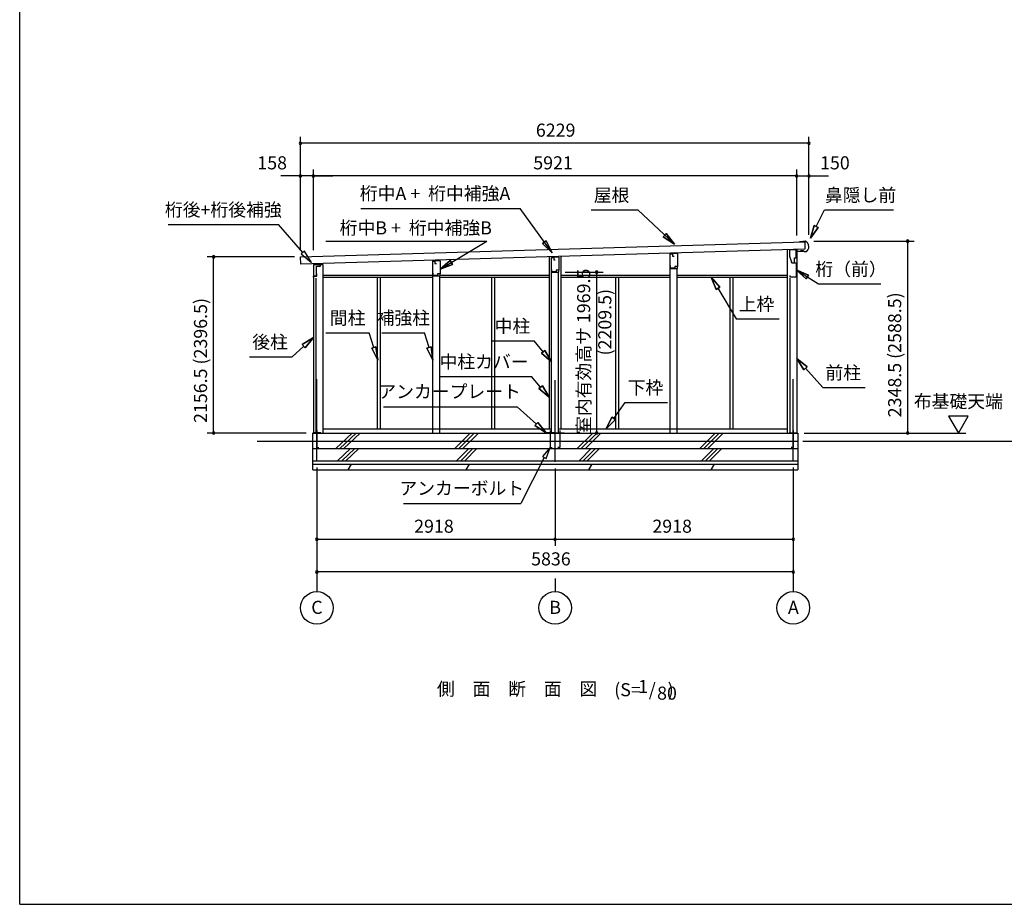
# Model space of a CAD drawing. Extents: x 868 to 32797, y 310 to 22484.
# Drawn here: x 868 to 12929, y 828 to 11656 of the extents above; entities that cross this region are included whole.
import ezdxf
from ezdxf.enums import TextEntityAlignment as Align

# ---------------------------------------------------------------- set-up
doc = ezdxf.new("R2010")
doc.units = 0
doc.header["$LTSCALE"] = 80
doc.linetypes.add('CENTER2', pattern=[20, 12.5, -2.5, 2.5, -2.5])
doc.layers.get('0').update_dxf_attribs({"linetype": 'CONTINUOUS'})
for name, color, linetype in [('0-1', 7, 'CONTINUOUS'), ('0-2', 7, 'CONTINUOUS'), ('0-5', 7, 'CONTINUOUS'), ('0-6', 7, 'CONTINUOUS'), ('0-C', 7, 'CONTINUOUS'), ('0-F', 7, 'CONTINUOUS'), ('2-0', 7, 'CONTINUOUS'), ('SUNPOU', 4, 'CONTINUOUS'), ('WAKUSEN-01', 50, 'CONTINUOUS')]:
    doc.layers.add(name, color=color, linetype=linetype)
doc.styles.get("Standard").update_dxf_attribs({"font": 'txt', "bigfont": 'BIGFONT'})

msp = doc.modelspace()

# ---------------------------------------------------------------- linework, layer by layer
at = {"color": 0, "linetype": 'BYBLOCK'}
for centre, start, end in [((4307, 10144), 0, 180), ((4307, 10144), 180, 0), ((10536, 10144), 0, 180), ((10536, 10144), 180, 0), ((4307, 9744), 0, 180), ((4307, 9744), 180, 0), ((4465, 9744), 0, 180), ((4465, 9744), 0, 180), ((4465, 9744), 180, 0), ((4465, 9744), 180, 0), ((10386, 9744), 0, 180), ((10386, 9744), 0, 180), ((10386, 9744), 180, 0), ((10386, 9744), 180, 0), ((10536, 9744), 0, 180), ((10536, 9744), 180, 0), ((11746, 8945), 90, 270), ((11746, 8945), 270, 90), ((3243, 8753), 90, 270), ((3243, 8753), 270, 90), ((7936, 8566), 90, 270), ((7936, 8566), 270, 90), ((3243, 6596), 90, 270), ((3243, 6596), 270, 90), ((7936, 6596), 90, 270), ((7936, 6596), 270, 90), ((11746, 6596), 90, 270), ((11746, 6596), 270, 90), ((4508, 5296), 0, 180), ((7426, 5296), 0, 180), ((7426, 5296), 0, 180), ((10344, 5296), 0, 180), ((4508, 5296), 180, 0), ((7426, 5296), 180, 0), ((7426, 5296), 180, 0), ((10344, 5296), 180, 0), ((4508, 4896), 0, 180), ((4508, 4896), 180, 0), ((10344, 4896), 0, 180), ((10344, 4896), 180, 0)]:
    msp.add_arc(centre, 15, start, end, dxfattribs=at)
at = {"layer": '0-1', "color": 3, "linetype": 'CONTINUOUS'}
for p, q in [((4307, 8752), (10484, 8939)), ((10462, 8938), (10422, 8937)), ((10490, 8944), (10461, 8943)), ((10461, 8943), (10462, 8938)), ((10484, 8939), (10487, 8849)), ((10487, 8849), (4310, 8662)), ((10271, 8843), (10271, 6596)), ((10386, 8846), (10386, 6596)), ((10440, 8827), (10440, 8835)), ((10465, 8827), (10440, 8827)), ((10481, 8814), (10465, 8827)), ((10495, 8815), (10481, 8814)), ((4310, 8662), (4307, 8752)), ((5929, 8701), (5929, 8711)), ((6014, 8703), (6014, 8714)), ((7353, 8754), (7353, 6646)), ((7498, 8759), (7498, 6646)), ((8837, 8791), (8837, 8799)), ((8922, 8793), (8922, 8802)), ((4465, 8658), (4580, 8658)), ((4465, 8658), (4465, 6596)), ((4580, 8658), (4580, 6596)), ((7383, 6596), (7383, 8566)), ((7468, 6596), (7468, 8566)), ((8837, 6596), (8837, 8611)), ((8922, 6596), (8922, 8611)), ((4495, 8491), (4495, 6596)), ((4580, 8531), (5927, 8531)), ((4580, 8506), (5929, 8506)), ((5247, 8506), (5247, 6646)), ((5284, 8506), (5284, 6646)), ((5929, 6596), (5929, 8521)), ((6014, 6596), (6014, 8521)), ((6014, 8506), (7353, 8506)), ((6017, 8531), (7353, 8531)), ((6649, 8506), (6649, 6646)), ((6686, 8506), (6686, 6646)), ((7498, 8531), (8837, 8531)), ((7498, 8506), (8837, 8506)), ((8165, 8506), (8165, 6646)), ((8202, 8506), (8202, 6646)), ((8922, 8531), (10271, 8531)), ((8922, 8506), (10271, 8506)), ((9567, 8506), (9567, 6646)), ((9604, 8506), (9604, 6646)), ((10301, 8494), (10301, 6596)), ((4580, 6646), (7383, 6646)), ((7468, 6646), (10271, 6646)), ((4458, 6146), (4458, 6596)), ((4458, 6596), (10399, 6596)), ((10399, 6596), (10399, 6146)), ((3775, 6496), (10399, 6496)), ((4458, 6406), (10399, 6406)), ((4458, 6256), (10399, 6256)), ((4458, 6216), (10399, 6216)), ((4458, 6146), (10399, 6146))]:
    msp.add_line(p, q, dxfattribs=at)
msp.add_arc((10466, 8878), 70, 294.4251, 69.9502, dxfattribs=at)
at = {"layer": '0-2', "color": 4, "linetype": 'CONTINUOUS'}
for p, q in [((10299, 8841), (10299, 8761)), ((10378, 8841), (10299, 8841)), ((10378, 8776), (10378, 8841)), ((10379, 8821), (10463, 8824)), ((10379, 8741), (10379, 8821)), ((5927, 8701), (5955, 8702)), ((5927, 8521), (5927, 8701)), ((6017, 8703), (5955, 8702)), ((5955, 8702), (5955, 8674)), ((5955, 8702), (5955, 8672)), ((6017, 8703), (6017, 8547)), ((7381, 8746), (7409, 8747)), ((7381, 8566), (7381, 8746)), ((7471, 8748), (7409, 8747)), ((7409, 8747), (7409, 8719)), ((7409, 8747), (7409, 8717)), ((7409, 8717), (7429, 8717)), ((7471, 8748), (7471, 8592)), ((8835, 8791), (8863, 8792)), ((8835, 8611), (8835, 8791)), ((8925, 8793), (8863, 8791)), ((8863, 8792), (8863, 8762)), ((8863, 8791), (8863, 8763)), ((8863, 8762), (8883, 8762)), ((8925, 8793), (8925, 8636)), ((10299, 8761), (10327, 8681)), ((10328, 8681), (10318, 8709)), ((10359, 8741), (10379, 8741)), ((10359, 8681), (10359, 8741)), ((4465, 8659), (4465, 8503)), ((4550, 8659), (4465, 8659)), ((4550, 8645), (4550, 8659)), ((5955, 8672), (5975, 8672)), ((7381, 8566), (7471, 8566)), ((7385, 8568), (7385, 8598)), ((7441, 8568), (7385, 8568)), ((7441, 8592), (7441, 8568)), ((7471, 8592), (7441, 8592)), ((7471, 8591), (7442, 8591)), ((7471, 8566), (7471, 8591)), ((8835, 8611), (8925, 8611)), ((8839, 8613), (8839, 8643)), ((8895, 8613), (8839, 8613)), ((8895, 8636), (8895, 8613)), ((8925, 8636), (8895, 8636)), ((8925, 8636), (8896, 8636)), ((8925, 8611), (8925, 8636)), ((10327, 8681), (10379, 8681)), ((10328, 8681), (10359, 8681)), ((10379, 8681), (10379, 8504)), ((4465, 8503), (4467, 8503)), ((4467, 8503), (4467, 8518)), ((4467, 8518), (4507, 8518)), ((4507, 8518), (4507, 8545)), ((5927, 8521), (6017, 8521)), ((5931, 8523), (5931, 8553)), ((5987, 8523), (5931, 8523)), ((5987, 8547), (5987, 8523)), ((6017, 8547), (5987, 8547)), ((6017, 8546), (5988, 8546)), ((6017, 8521), (6017, 8546)), ((10304, 8504), (10304, 8524)), ((10379, 8504), (10304, 8504))]:
    msp.add_line(p, q, dxfattribs=at)
at = {"layer": '0-2', "linetype": 'CONTINUOUS'}
for p, q in [((4505, 8522), (4505, 8641)), ((4505, 8641), (4553, 8641)), ((4553, 8641), (4553, 8659)), ((4468, 8522), (4505, 8522))]:
    msp.add_line(p, q, dxfattribs=at)
at = {"layer": '0-5', "color": 4, "linetype": 'CONTINUOUS'}
for p, q in [((12487, 6804), (12247, 6804)), ((12247, 6804), (12367, 6596)), ((12367, 6596), (12487, 6804)), ((10479, 6596), (12459, 6596)), ((10459, 6496), (14567, 6496)), ((4508, 4816), (4508, 4656)), ((7426, 4816), (7426, 4656)), ((10344, 4816), (10344, 4656))]:
    msp.add_line(p, q, dxfattribs=at)
for centre in [(4508, 4456), (7426, 4456), (10344, 4456)]:
    msp.add_circle(centre, 200, dxfattribs=at)
at = {"layer": '0-6', "color": 6, "linetype": 'CONTINUOUS'}
for p, q in [((5045, 9344), (6999, 9344)), ((7389, 8804), (6999, 9344)), ((7868, 9328), (8440, 9328)), ((8887, 8910), (8440, 9328)), ((10625, 9126), (10725, 9328)), ((10725, 9328), (11571, 9328)), ((2688, 9149), (4038, 9149)), ((4336, 8806), (4038, 9149)), ((10601, 9138), (10554, 8983)), ((10554, 8983), (10601, 9138)), ((10554, 8983), (10649, 9114)), ((10649, 9114), (10554, 8983)), ((10601, 9138), (10649, 9114)), ((10649, 9114), (10601, 9138)), ((4620, 8944), (6589, 8944)), ((6017, 8602), (6589, 8944)), ((7274, 8918), (7317, 8949)), ((7317, 8949), (7274, 8918)), ((7389, 8804), (7317, 8949)), ((7317, 8949), (7389, 8804)), ((8752, 9000), (8788, 9039)), ((8788, 9039), (8752, 9000)), ((8752, 9000), (8887, 8910)), ((8887, 8910), (8752, 9000)), ((8887, 8910), (8788, 9039)), ((8788, 9039), (8887, 8910)), ((4357, 8824), (4316, 8789)), ((4442, 8686), (4357, 8824)), ((7274, 8918), (7389, 8804)), ((7389, 8804), (7274, 8918)), ((4316, 8789), (4442, 8686)), ((6140, 8707), (6017, 8602)), ((6017, 8602), (6140, 8707)), ((6140, 8707), (6168, 8661)), ((6168, 8661), (6140, 8707)), ((6017, 8602), (6168, 8661)), ((6168, 8661), (6017, 8602)), ((10529, 8531), (10379, 8593)), ((10379, 8593), (10500, 8485)), ((10379, 8593), (10529, 8531)), ((10500, 8485), (10379, 8593)), ((10379, 8593), (10651, 8422)), ((9444, 8382), (9340, 8506)), ((9340, 8506), (9398, 8354)), ((9340, 8506), (9444, 8382)), ((9398, 8354), (9340, 8506)), ((10529, 8531), (10500, 8485)), ((10500, 8485), (10529, 8531)), ((9444, 8382), (9398, 8354)), ((9398, 8354), (9444, 8382)), ((9421, 8368), (9643, 7994)), ((10651, 8422), (11418, 8422)), ((9643, 7994), (10173, 7994)), ((4465, 7768), (4329, 7680)), ((4329, 7680), (4465, 7768)), ((4365, 7641), (4465, 7768)), ((4465, 7768), (4365, 7641)), ((4619, 7825), (5149, 7825)), ((5206, 7643), (5149, 7825)), ((5305, 7825), (5825, 7825)), ((5882, 7643), (5825, 7825)), ((6648, 7725), (7168, 7725)), ((7281, 7590), (7168, 7725)), ((4347, 7660), (4204, 7530)), ((4365, 7641), (4329, 7680)), ((4329, 7680), (4365, 7641)), ((5180, 7635), (5231, 7651)), ((5231, 7651), (5180, 7635)), ((5180, 7635), (5253, 7490)), ((5253, 7490), (5180, 7635)), ((5253, 7490), (5231, 7651)), ((5231, 7651), (5253, 7490)), ((5856, 7635), (5907, 7651)), ((5907, 7651), (5856, 7635)), ((5856, 7635), (5929, 7490)), ((5929, 7490), (5856, 7635)), ((5929, 7490), (5907, 7651)), ((5907, 7651), (5929, 7490)), ((7260, 7573), (7301, 7607)), ((7301, 7607), (7260, 7573)), ((7383, 7467), (7301, 7607)), ((7301, 7607), (7383, 7467)), ((3684, 7530), (4204, 7530)), ((7260, 7573), (7383, 7467)), ((7383, 7467), (7260, 7573)), ((10513, 7407), (10386, 7508)), ((10386, 7508), (10474, 7371)), ((10386, 7508), (10513, 7407)), ((10474, 7371), (10386, 7508)), ((10513, 7407), (10474, 7371)), ((10474, 7371), (10513, 7407)), ((10493, 7389), (10705, 7154)), ((6017, 7289), (7137, 7289)), ((7249, 7158), (7137, 7289)), ((7229, 7141), (7270, 7175)), ((7270, 7175), (7229, 7141)), ((7229, 7141), (7353, 7036)), ((7353, 7036), (7229, 7141)), ((7353, 7036), (7270, 7175)), ((7270, 7175), (7353, 7036)), ((10705, 7154), (11225, 7154)), ((5323, 6919), (6963, 6919)), ((7197, 6706), (6963, 6919)), ((8144, 6776), (8284, 6972)), ((8284, 6972), (8804, 6972)), ((8122, 6792), (8051, 6646)), ((8051, 6646), (8122, 6792)), ((8051, 6646), (8165, 6761)), ((8165, 6761), (8051, 6646)), ((8122, 6792), (8165, 6761)), ((8165, 6761), (8122, 6792)), ((7180, 6687), (7215, 6726)), ((7215, 6726), (7180, 6687)), ((7180, 6687), (7316, 6599)), ((7316, 6599), (7180, 6687)), ((7316, 6599), (7215, 6726)), ((7215, 6726), (7316, 6599)), ((7366, 6419), (7270, 6308)), ((7317, 6284), (7366, 6419)), ((7293, 6296), (7008, 5735)), ((7270, 6308), (7317, 6284)), ((5568, 5735), (7008, 5735))]:
    msp.add_line(p, q, dxfattribs=at)
at = {"layer": '0-C', "color": 2, "linetype": 'CONTINUOUS'}
for p, q in [((4740, 6406), (4940, 6596)), ((4789, 6406), (4989, 6596)), ((4839, 6406), (5039, 6596)), ((6198, 6406), (6388, 6596)), ((6247, 6406), (6437, 6596)), ((6297, 6406), (6487, 6596)), ((7698, 6406), (7888, 6596)), ((7747, 6406), (7937, 6596)), ((7797, 6406), (7987, 6596)), ((9198, 6406), (9388, 6596)), ((9247, 6406), (9437, 6596)), ((9297, 6406), (9487, 6596)), ((4762, 6256), (4922, 6406)), ((4812, 6256), (4972, 6406)), ((4861, 6256), (5021, 6406)), ((6220, 6256), (6370, 6406)), ((6270, 6256), (6420, 6406)), ((6319, 6256), (6469, 6406)), ((7720, 6256), (7870, 6406)), ((7770, 6256), (7920, 6406)), ((7819, 6256), (7969, 6406)), ((9220, 6256), (9370, 6406)), ((9270, 6256), (9420, 6406)), ((9319, 6256), (9469, 6406)), ((4890, 6146), (4931, 6216)), ((6338, 6146), (6379, 6216)), ((7838, 6146), (7879, 6216)), ((9338, 6146), (9379, 6216))]:
    msp.add_line(p, q, dxfattribs=at)
at = {"layer": '0-F', "color": 7, "linetype": 'CONTINUOUS'}
for p, q in [((4558, 6601), (4458, 6601)), ((4508, 6631), (4508, 6421)), ((7416, 6599), (7316, 6599)), ((7366, 6629), (7366, 6419)), ((7436, 6599), (7536, 6599)), ((7486, 6629), (7486, 6419)), ((10294, 6598), (10394, 6598)), ((10344, 6628), (10344, 6418)), ((4508, 6421), (4533, 6421)), ((7366, 6419), (7391, 6419)), ((7486, 6419), (7461, 6419)), ((10344, 6418), (10319, 6418))]:
    msp.add_line(p, q, dxfattribs=at)
at = {"layer": '2-0', "color": 6, "linetype": 'CENTER2'}
for p, q in [((4508, 6254), (4508, 7341)), ((7426, 6244), (7426, 7341)), ((10344, 6254), (10344, 7341))]:
    msp.add_line(p, q, dxfattribs=at)
at = {"layer": 'SUNPOU', "color": 4, "linetype": 'CONTINUOUS'}
for p, q in [((4307, 8830), (4307, 10224)), ((10536, 10144), (4307, 10144)), ((10536, 9024), (10536, 10224)), ((4307, 8830), (4307, 9824)), ((4465, 8834), (4465, 9824)), ((4465, 8834), (4465, 9824)), ((10386, 9016), (10386, 9824)), ((10386, 9016), (10386, 9824)), ((10536, 9024), (10536, 9824)), ((4307, 9744), (4067, 9744)), ((4465, 9744), (4307, 9744)), ((10386, 9744), (4465, 9744)), ((4465, 9744), (4705, 9744)), ((10386, 9744), (10146, 9744)), ((10386, 9744), (10536, 9744)), ((10536, 9744), (10776, 9744)), ((10596, 8945), (11826, 8945)), ((11746, 6596), (11746, 8945)), ((4235, 8753), (3163, 8753)), ((3243, 6596), (3243, 8753)), ((7551, 8566), (8016, 8566)), ((7936, 6596), (7936, 8566)), ((4378, 6596), (3163, 6596)), ((10559, 6596), (11826, 6596)), ((4508, 6174), (4508, 4816)), ((4508, 6174), (4508, 5216)), ((7426, 6164), (7426, 5216)), ((7426, 6164), (7426, 5216)), ((10344, 6174), (10344, 4816)), ((10344, 6174), (10344, 5216)), ((4508, 5296), (7426, 5296)), ((7426, 5296), (10344, 5296)), ((10344, 4896), (4508, 4896))]:
    msp.add_line(p, q, dxfattribs=at)
at = {"layer": 'WAKUSEN-01'}
for q in [(868, 22484), (32764, 828)]:
    msp.add_line((868, 828), q, dxfattribs=at)

# ---------------------------------------------------------------- texts
at = {"color": 7, "linetype": 'CONTINUOUS'}
for s, p in [('6229', (7191, 10224)), ('158', (3779, 9824)), ('5921', (7159, 9824)), ('150', (10672, 9824)), ('2918', (5700, 5376)), ('2918', (8618, 5376)), ('5836', (7133, 4976))]:
    msp.add_text(s, height=160, dxfattribs=at).set_placement(p)
for s, p in [('室内有効高サ 1969.5', (7856, 6584)), ('2156.5 (2396.5)', (3163, 6720)), ('2348.5 (2588.5)', (11666, 6789))]:
    msp.add_text(s, height=160, rotation=90, dxfattribs=at).set_placement(p)
at = {"layer": '0-5', "color": 7, "linetype": 'CONTINUOUS'}
for s, p in [('布基礎天端', (12366, 6964)), ('C', (4509, 4442)), ('B', (7427, 4442)), ('A', (10345, 4442))]:
    msp.add_text(s, height=160, dxfattribs=at).set_placement(p, align=Align.MIDDLE)
at = {"layer": '0-6', "color": 7, "linetype": 'CONTINUOUS'}
for s, p in [('屋根', (8118, 9488)), ('鼻隠し前', (11168, 9488)), ('桁後+桁後補強', (3362, 9309)), ('桁（前）', (11051, 8582)), ('上枠', (9893, 8154)), ('間柱', (4885, 7985)), ('補強柱', (5567, 7985)), ('中柱', (6904, 7885)), ('後柱', (3935, 7690)), ('中柱カバー', (6556, 7449)), ('前柱', (10956, 7314)), ('下枠', (8534, 7132)), ('アンカープレート', (6134, 7084)), ('アンカーボルト', (6283, 5900))]:
    msp.add_text(s, height=160, dxfattribs=at).set_placement(p, align=Align.MIDDLE)
at = {"layer": '2-0', "color": 7, "linetype": 'CONTINUOUS'}
for s, rotation, p in [('桁中A +  桁中補強A', 359.9999, (5956, 9508)), ('80', 359.999, (8797, 3392))]:
    msp.add_text(s, height=160, rotation=rotation, dxfattribs=at).set_placement(p, align=Align.MIDDLE)
for s, p in [('桁中B +  桁中補強B', (5720, 9087)), ('側\u3000面\u3000断\u3000面\u3000図', (6961, 3444)), ('(S=  /   )', (8515, 3434)), ('1', (8504, 3472))]:
    msp.add_text(s, height=160, dxfattribs=at).set_placement(p, align=Align.MIDDLE)
at = {"layer": 'SUNPOU', "color": 7, "linetype": 'CONTINUOUS'}
msp.add_text('(2209.5)', height=160, rotation=90, dxfattribs=at).set_placement((8056, 7953), align=Align.MIDDLE)

doc.saveas('drawing.dxf')
